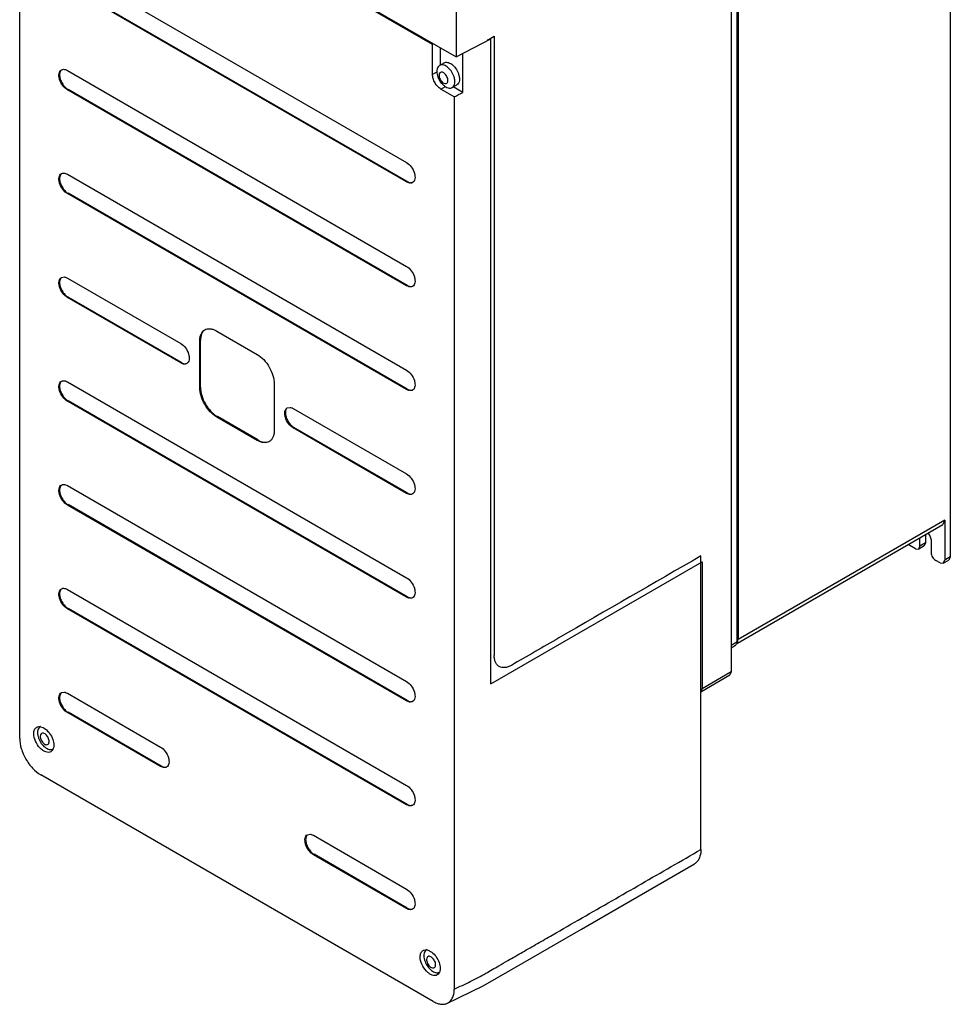
# Model space of a CAD drawing. Units: millimetres. Extents: x 102 to 406, y 55 to 655.
# Drawn here: x 113 to 406, y 55 to 364 of the extents above; entities that cross this region are included whole.
import ezdxf

# ---------------------------------------------------------------- set-up
doc = ezdxf.new("R2010")
doc.units = ezdxf.units.MM
doc.header["$LTSCALE"] = 46.107575
doc.layers.get('0').update_dxf_attribs({"linetype": 'CONTINUOUS'})

msp = doc.modelspace()

# ---------------------------------------------------------------- linework, layer by layer
at = {"color": 7, "linetype": 'CONTINUOUS'}
for p, q in [((406.12, 576.79), (406.12, 195.31)), ((337.18, 493.47), (337.18, 159.13)), ((338.94, 494.49), (338.94, 168.49)), ((339.3, 494.7), (339.3, 169.33)), ((250.56, 443.98), (250.56, 352.65)), ((243.17, 356.56), (120.03, 427.59)), ((113.22, 138.23), (113.22, 419.14)), ((158.99, 405.51), (250.56, 352.65)), ((128.23, 381.07), (235, 319.42)), ((235, 313.31), (128.23, 374.96)), ((235.21, 313.44), (128.44, 375.08)), ((243.48, 356.74), (243.17, 356.56)), ((243.17, 347.15), (243.17, 356.56)), ((250.56, 352.65), (261.52, 358.31)), ((261.52, 155.45), (261.52, 358.31)), ((262.57, 359.24), (262.57, 164.34)), ((245.65, 350.15), (245.65, 355.48)), ((252.71, 341.44), (252.71, 353.76)), ((245.35, 349.99), (246.78, 350.81)), ((126.36, 348.59), (126.67, 348.72)), ((128.23, 348.41), (235, 286.76)), ((244.58, 347.96), (243.17, 347.15)), ((128.23, 342.3), (128.44, 342.42)), ((235, 280.65), (128.23, 342.3)), ((235.21, 280.78), (128.44, 342.42)), ((245.82, 342.56), (247.25, 343.38)), ((250, 340.14), (245.82, 342.56)), ((249.37, 343.03), (250.8, 343.85)), ((252.71, 341.44), (249.66, 343.2)), ((250, 340.14), (250, 59.34)), ((126.36, 315.93), (126.67, 316.06)), ((128.23, 315.75), (235, 254.1)), ((235.21, 313.44), (235, 313.31)), ((236.87, 313.13), (235.91, 312.98)), ((128.23, 309.64), (128.44, 309.76)), ((235, 247.99), (128.23, 309.64)), ((235.21, 248.12), (128.44, 309.76)), ((126.36, 283.27), (127.32, 283.43)), ((128.23, 283.09), (163.94, 262.47)), ((235.21, 280.78), (235, 280.65)), ((236.87, 280.47), (235.91, 280.32)), ((128.23, 276.98), (128.44, 277.1)), ((163.94, 256.36), (128.23, 276.98)), ((164.15, 256.48), (128.44, 277.1)), ((169.9, 263.32), (170.11, 263.45)), ((170.11, 248.75), (170.11, 263.45)), ((175.25, 266.41), (187.98, 259.07)), ((169.9, 248.63), (169.9, 263.32)), ((164.15, 256.48), (163.94, 256.36)), ((165.81, 256.18), (165.49, 256.05)), ((126.36, 250.61), (126.67, 250.74)), ((128.23, 250.43), (235, 188.78)), ((170.11, 248.75), (169.9, 248.63)), ((193.33, 249.8), (193.33, 235.1)), ((235.21, 248.12), (235, 247.99)), ((236.87, 247.81), (235.91, 247.66)), ((128.23, 244.32), (128.44, 244.44)), ((235, 182.67), (128.23, 244.32)), ((235.21, 182.8), (128.44, 244.44)), ((197.42, 242.24), (198.38, 242.4)), ((199.29, 242.06), (235, 221.44)), ((175.25, 239.36), (175.46, 239.48)), ((187.98, 232.01), (175.25, 239.36)), ((188.19, 232.13), (175.46, 239.48)), ((199.29, 235.95), (199.5, 236.07)), ((235, 215.33), (199.29, 235.95)), ((235.21, 215.46), (199.5, 236.07)), ((188.19, 232.13), (187.98, 232.01)), ((126.36, 217.95), (126.67, 218.08)), ((128.23, 217.77), (235, 156.12)), ((235.21, 215.46), (235, 215.33)), ((236.87, 215.15), (236.55, 215.02)), ((128.23, 211.66), (128.44, 211.78)), ((235, 150.01), (128.23, 211.66)), ((235.21, 150.14), (128.44, 211.78)), ((339.11, 168.21), (403.73, 205.52)), ((404.35, 206.89), (339.3, 169.33)), ((404.35, 206.89), (403.73, 205.52)), ((404.35, 206.89), (404.35, 194.29)), ((396.57, 198.73), (396.57, 201.39)), ((398.34, 202.41), (398.34, 199.75)), ((395.16, 197.91), (392.86, 199.24)), ((397.93, 198.83), (396.16, 197.81)), ((396.16, 197.81), (396.57, 198.73)), ((398.34, 199.75), (396.57, 198.73)), ((398.34, 199.75), (397.93, 198.83)), ((400.11, 200.36), (400.11, 196.68)), ((327.63, 103.28), (327.63, 195.67)), ((395.16, 197.91), (396.16, 197.81)), ((406.12, 195.31), (404.35, 194.29)), ((406.12, 195.31), (405.69, 194.36)), ((261.52, 155.45), (328, 193.84)), ((328, 193.84), (328, 153.83)), ((402.89, 193.45), (401.52, 194.24)), ((402.89, 193.45), (403.92, 193.34)), ((403.92, 193.34), (405.69, 194.36)), ((403.92, 193.34), (404.35, 194.29)), ((126.36, 185.29), (126.67, 185.42)), ((128.23, 185.11), (235, 123.46)), ((235.21, 182.8), (235, 182.67)), ((236.87, 182.49), (235.91, 182.33)), ((128.23, 179), (128.44, 179.12)), ((235, 117.35), (128.23, 179)), ((235.21, 117.48), (128.44, 179.12)), ((338.94, 168.49), (337.18, 167.47)), ((337.18, 166.77), (338.51, 167.54)), ((327.58, 152.92), (336.76, 158.21)), ((337.18, 159.13), (328, 153.83)), ((337.18, 159.13), (336.76, 158.21)), ((126.36, 152.63), (127.32, 152.79)), ((128.23, 152.45), (157.57, 135.51)), ((235.21, 150.14), (235, 150.01)), ((236.87, 149.83), (235.91, 149.67)), ((128.23, 146.34), (128.44, 146.46)), ((157.57, 129.4), (128.23, 146.34)), ((157.78, 129.52), (128.44, 146.46)), ((119.65, 141.87), (119.71, 141.9)), ((157.78, 129.52), (157.57, 129.4)), ((159.44, 129.21), (159.12, 129.08)), ((243.33, 55.49), (119.83, 126.79)), ((235.21, 117.48), (235, 117.35)), ((236.87, 117.17), (235.91, 117.01)), ((203.78, 107.93), (204.75, 108.08)), ((205.66, 107.75), (235, 90.8)), ((205.66, 101.64), (205.87, 101.76)), ((235, 84.69), (205.66, 101.64)), ((235.21, 84.82), (205.87, 101.76)), ((235.21, 84.82), (235, 84.69)), ((236.87, 84.51), (236.55, 84.38)), ((241.28, 71.65), (241.33, 71.69))]:
    msp.add_line(p, q, dxfattribs=at)
msp.add_lwpolyline([(247.67, 54.83), (259.07, 60.42), (271.66, 67.66), (290, 78.23), (325.58, 98.74)], dxfattribs=at)
for centre, radius, start, end in [((-218.48, 1191.45), 961.25, 299.88115, 300.02944), ((250.83, 348.52), 6.34, 191.8185, 200.3874), ((170.61, 509.52), 187.06, 295.1148, 296.0338), ((337.95, 169.02), 1.3, 328.5994, 331.1373), ((119.36, 139.62), 2.34, 78.7707, 83.3366), ((123, 136.07), 1.34, 295.5918, 299.9761), ((240.99, 69.41), 2.34, 78.7707, 83.3366), ((244.62, 65.86), 1.34, 295.5918, 299.9761)]:
    msp.add_arc(centre, radius, start, end, dxfattribs=at)
for points, knots in [([(249.85, 346.64), (249.64, 347.22), (249.06, 348.28), (248.06, 349.36), (247.15, 349.93), (246.5, 350.16), (245.88, 350.2), (245.51, 350.08), (245.35, 349.99)], [0, 0, 0, 0, 0.298635, 0.581165, 0.705636, 0.815533, 0.911976, 1, 1, 1, 1]), ([(246.78, 350.81), (246.94, 350.9), (247.31, 351.02), (247.93, 350.98), (248.57, 350.75), (249.48, 350.19), (250.49, 349.11), (251.07, 348.04), (251.28, 347.46)], [0, 0, 0, 0, 0.088019, 0.184457, 0.294346, 0.41881, 0.701337, 1, 1, 1, 1]), ([(128.23, 342.3), (127.65, 342.63), (126.63, 343.64), (125.83, 345.2), (125.56, 346.53), (125.58, 347.41), (125.83, 348.14), (126.17, 348.49), (126.36, 348.59)], [0, 0, 0, 0, 0.269855, 0.561274, 0.695406, 0.813083, 0.912786, 1, 1, 1, 1]), ([(126.3, 348.51), (126.22, 348.42), (125.89, 347.99), (125.79, 347.42), (125.79, 347)], [0, 0, 0, 0, 0.221553, 1, 1, 1, 1]), ([(125.79, 347), (125.79, 346.57), (125.96, 345.65), (126.52, 344.37), (127.35, 343.24), (128.06, 342.64), (128.44, 342.42)], [0, 0, 0, 0, 0.237255, 0.500003, 0.762749, 1, 1, 1, 1]), ([(126.67, 348.72), (126.79, 348.75), (127.33, 348.82), (127.87, 348.62), (128.23, 348.41)], [0, 0, 0, 0, 0.22157, 1, 1, 1, 1]), ([(245.82, 342.56), (245.45, 342.78), (244.73, 343.37), (243.9, 344.51), (243.33, 345.8), (243.17, 346.71), (243.17, 347.15)], [0, 0, 0, 0, 0.237252, 0.499999, 0.762746, 1, 1, 1, 1]), ([(245.35, 349.99), (245.17, 349.88), (244.85, 349.57), (244.57, 348.9), (244.49, 348.09), (244.56, 347.52), (244.62, 347.22)], [0, 0, 0, 0, 0.204039, 0.432443, 0.697615, 1, 1, 1, 1]), ([(247.83, 346.13), (247.68, 346.53), (247.34, 347.08), (246.75, 347.62), (246.29, 347.85), (245.84, 347.9), (245.31, 347.65), (245.2, 347.16), (245.2, 346.87)], [0, 0, 0, 0, 0.316596, 0.462263, 0.587684, 0.6918, 0.784626, 1, 1, 1, 1]), ([(251.28, 347.46), (251.42, 347.09), (251.62, 346.35), (251.66, 345.29), (251.41, 344.4), (251.02, 343.98), (250.8, 343.85)], [0, 0, 0, 0, 0.307687, 0.578489, 0.805424, 1, 1, 1, 1]), ([(245.2, 346.87), (245.2, 346.8), (245.21, 346.51), (245.29, 346.21), (245.37, 346)], [0, 0, 0, 0, 0.232976, 1, 1, 1, 1]), ([(245.37, 346), (245.54, 345.53), (245.95, 344.89), (246.69, 344.36), (247.24, 344.2), (247.74, 344.39), (247.99, 344.87), (248.02, 345.48), (247.91, 345.91), (247.83, 346.13)], [0, 0, 0, 0, 0.30484, 0.437725, 0.545411, 0.636189, 0.733968, 0.855576, 1, 1, 1, 1]), ([(249.37, 343.03), (249.59, 343.16), (249.98, 343.58), (250.23, 344.47), (250.19, 345.53), (249.99, 346.26), (249.85, 346.64)], [0, 0, 0, 0, 0.194589, 0.421536, 0.692334, 1, 1, 1, 1]), ([(246.61, 343.78), (246.84, 343.57), (247.3, 343.23), (248.04, 342.89), (248.75, 342.8), (249.19, 342.93), (249.37, 343.03)], [0, 0, 0, 0, 0.302226, 0.567518, 0.795937, 1, 1, 1, 1]), ([(235, 319.42), (235.58, 319.09), (236.6, 318.08), (237.39, 316.52), (237.67, 315.19), (237.64, 314.31), (237.4, 313.58), (237.06, 313.24), (236.87, 313.13)], [0, 0, 0, 0, 0.269909, 0.561334, 0.695472, 0.813154, 0.912869, 1, 1, 1, 1]), ([(126.67, 316.06), (126.79, 316.09), (127.33, 316.16), (127.87, 315.96), (128.23, 315.75)], [0, 0, 0, 0, 0.22157, 1, 1, 1, 1]), ([(128.23, 309.64), (127.65, 309.97), (126.63, 310.98), (125.83, 312.54), (125.56, 313.87), (125.58, 314.75), (125.83, 315.48), (126.17, 315.83), (126.36, 315.93)], [0, 0, 0, 0, 0.269855, 0.561274, 0.695406, 0.813083, 0.912786, 1, 1, 1, 1]), ([(126.3, 315.85), (126.22, 315.76), (125.89, 315.33), (125.79, 314.76), (125.79, 314.34)], [0, 0, 0, 0, 0.221553, 1, 1, 1, 1]), ([(125.79, 314.34), (125.79, 313.91), (125.96, 312.99), (126.52, 311.71), (127.35, 310.58), (128.06, 309.98), (128.44, 309.76)], [0, 0, 0, 0, 0.237255, 0.500003, 0.762749, 1, 1, 1, 1]), ([(235.91, 312.98), (235.83, 312.99), (235.52, 313.06), (235.22, 313.19), (235, 313.31)], [0, 0, 0, 0, 0.232148, 1, 1, 1, 1]), ([(235.21, 313.44), (235.29, 313.39), (235.57, 313.24), (235.89, 313.13), (236.12, 313.1)], [0, 0, 0, 0, 0.269075, 1, 1, 1, 1]), ([(236.12, 313.1), (236.19, 313.09), (236.44, 313.06), (236.71, 313.09), (236.89, 313.16)], [0, 0, 0, 0, 0.265032, 1, 1, 1, 1]), ([(235, 286.76), (235.58, 286.43), (236.6, 285.42), (237.39, 283.86), (237.67, 282.53), (237.64, 281.65), (237.4, 280.92), (237.06, 280.58), (236.87, 280.47)], [0, 0, 0, 0, 0.269909, 0.561334, 0.695472, 0.813154, 0.912869, 1, 1, 1, 1]), ([(128.23, 276.98), (127.65, 277.31), (126.63, 278.32), (125.83, 279.88), (125.56, 281.21), (125.58, 282.09), (125.83, 282.82), (126.17, 283.17), (126.36, 283.27)], [0, 0, 0, 0, 0.269908, 0.561333, 0.695472, 0.813154, 0.912869, 1, 1, 1, 1]), ([(126.27, 283.16), (126.19, 283.07), (125.88, 282.64), (125.79, 282.09), (125.79, 281.68)], [0, 0, 0, 0, 0.221887, 1, 1, 1, 1]), ([(127.32, 283.43), (127.39, 283.42), (127.71, 283.35), (128.01, 283.21), (128.23, 283.09)], [0, 0, 0, 0, 0.232148, 1, 1, 1, 1]), ([(125.79, 281.68), (125.79, 281.25), (125.96, 280.33), (126.52, 279.05), (127.35, 277.92), (128.06, 277.32), (128.44, 277.1)], [0, 0, 0, 0, 0.237254, 0.500002, 0.762748, 1, 1, 1, 1]), ([(235.91, 280.32), (235.83, 280.33), (235.52, 280.39), (235.22, 280.53), (235, 280.65)], [0, 0, 0, 0, 0.232148, 1, 1, 1, 1]), ([(235.21, 280.78), (235.29, 280.73), (235.57, 280.58), (235.89, 280.47), (236.12, 280.44)], [0, 0, 0, 0, 0.269075, 1, 1, 1, 1]), ([(236.12, 280.44), (236.19, 280.43), (236.44, 280.4), (236.71, 280.43), (236.89, 280.5)], [0, 0, 0, 0, 0.265032, 1, 1, 1, 1]), ([(169.9, 263.32), (169.9, 263.71), (169.96, 264.44), (170.25, 265.44), (170.75, 266.25), (171.22, 266.64), (171.47, 266.79)], [0, 0, 0, 0, 0.289703, 0.54909, 0.782217, 1, 1, 1, 1]), ([(171.48, 266.78), (171.26, 266.63), (170.85, 266.22), (170.25, 265.12), (170.11, 264.13), (170.11, 263.45)], [0, 0, 0, 0, 0.218475, 0.453644, 1, 1, 1, 1]), ([(171.47, 266.79), (171.71, 266.93), (172.29, 267.14), (173.24, 267.16), (174.26, 266.92), (174.92, 266.61), (175.25, 266.41)], [0, 0, 0, 0, 0.217784, 0.450912, 0.710298, 1, 1, 1, 1]), ([(163.94, 262.47), (164.51, 262.14), (165.53, 261.13), (166.33, 259.57), (166.6, 258.24), (166.58, 257.36), (166.33, 256.63), (165.99, 256.28), (165.81, 256.18)], [0, 0, 0, 0, 0.269857, 0.561276, 0.695407, 0.813084, 0.912786, 1, 1, 1, 1]), ([(187.98, 259.07), (188.74, 258.63), (190.18, 257.42), (191.85, 255.12), (193, 252.52), (193.33, 250.67), (193.33, 249.8)], [0, 0, 0, 0, 0.23724, 0.499999, 0.762759, 1, 1, 1, 1]), ([(165.49, 256.05), (165.37, 256.02), (164.84, 255.95), (164.3, 256.15), (163.94, 256.36)], [0, 0, 0, 0, 0.22157, 1, 1, 1, 1]), ([(164.15, 256.48), (164.24, 256.43), (164.57, 256.26), (164.95, 256.15), (165.22, 256.13)], [0, 0, 0, 0, 0.27309, 1, 1, 1, 1]), ([(165.22, 256.13), (165.26, 256.12), (165.42, 256.12), (165.59, 256.14), (165.7, 256.17)], [0, 0, 0, 0, 0.259564, 1, 1, 1, 1]), ([(235, 254.1), (235.58, 253.77), (236.6, 252.76), (237.39, 251.2), (237.67, 249.87), (237.64, 248.99), (237.4, 248.26), (237.06, 247.92), (236.87, 247.81)], [0, 0, 0, 0, 0.269909, 0.561334, 0.695472, 0.813154, 0.912869, 1, 1, 1, 1]), ([(128.23, 244.32), (127.65, 244.65), (126.63, 245.66), (125.83, 247.22), (125.56, 248.55), (125.58, 249.43), (125.83, 250.16), (126.17, 250.51), (126.36, 250.61)], [0, 0, 0, 0, 0.269855, 0.561274, 0.695406, 0.813083, 0.912786, 1, 1, 1, 1]), ([(126.3, 250.53), (126.22, 250.44), (125.89, 250.01), (125.79, 249.44), (125.79, 249.02)], [0, 0, 0, 0, 0.221553, 1, 1, 1, 1]), ([(125.79, 249.02), (125.79, 248.59), (125.96, 247.67), (126.52, 246.39), (127.35, 245.26), (128.06, 244.66), (128.44, 244.44)], [0, 0, 0, 0, 0.237255, 0.500003, 0.762749, 1, 1, 1, 1]), ([(126.67, 250.74), (126.79, 250.77), (127.33, 250.84), (127.87, 250.64), (128.23, 250.43)], [0, 0, 0, 0, 0.22157, 1, 1, 1, 1]), ([(175.25, 239.36), (174.49, 239.8), (173.05, 241.01), (171.37, 243.3), (170.23, 245.9), (169.9, 247.75), (169.9, 248.63)], [0, 0, 0, 0, 0.23724, 0.499999, 0.762759, 1, 1, 1, 1]), ([(170.11, 248.75), (170.11, 247.87), (170.44, 246.02), (171.59, 243.42), (173.26, 241.13), (174.7, 239.92), (175.46, 239.48)], [0, 0, 0, 0, 0.237241, 0.500001, 0.76276, 1, 1, 1, 1]), ([(235.91, 247.66), (235.83, 247.67), (235.52, 247.73), (235.22, 247.87), (235, 247.99)], [0, 0, 0, 0, 0.232148, 1, 1, 1, 1]), ([(235.21, 248.12), (235.29, 248.07), (235.57, 247.92), (235.89, 247.81), (236.12, 247.78)], [0, 0, 0, 0, 0.269075, 1, 1, 1, 1]), ([(236.12, 247.78), (236.19, 247.77), (236.44, 247.74), (236.71, 247.77), (236.89, 247.84)], [0, 0, 0, 0, 0.265032, 1, 1, 1, 1]), ([(199.29, 235.95), (198.71, 236.28), (197.7, 237.3), (196.9, 238.85), (196.63, 240.18), (196.65, 241.06), (196.89, 241.79), (197.23, 242.14), (197.42, 242.25)], [0, 0, 0, 0, 0.269908, 0.561333, 0.695472, 0.813154, 0.912869, 1, 1, 1, 1]), ([(197.34, 242.13), (197.26, 242.04), (196.95, 241.61), (196.86, 241.06), (196.86, 240.65)], [0, 0, 0, 0, 0.221887, 1, 1, 1, 1]), ([(198.38, 242.4), (198.46, 242.39), (198.77, 242.32), (199.08, 242.18), (199.29, 242.06)], [0, 0, 0, 0, 0.232148, 1, 1, 1, 1]), ([(196.86, 240.65), (196.86, 240.22), (197.02, 239.31), (197.59, 238.02), (198.42, 236.89), (199.13, 236.29), (199.5, 236.07)], [0, 0, 0, 0, 0.237254, 0.500002, 0.762748, 1, 1, 1, 1]), ([(193.33, 235.1), (193.33, 234.71), (193.27, 233.99), (192.98, 232.98), (192.48, 232.17), (192.01, 231.78), (191.76, 231.63)], [0, 0, 0, 0, 0.289703, 0.54909, 0.782217, 1, 1, 1, 1]), ([(191.76, 231.63), (191.51, 231.49), (190.94, 231.28), (189.99, 231.26), (188.97, 231.5), (188.31, 231.82), (187.98, 232.01)], [0, 0, 0, 0, 0.217784, 0.450912, 0.710298, 1, 1, 1, 1]), ([(188.19, 232.13), (188.78, 231.79), (189.71, 231.41), (190.96, 231.38), (191.52, 231.54), (191.77, 231.65)], [0, 0, 0, 0, 0.546355, 0.781524, 1, 1, 1, 1]), ([(235, 221.44), (235.58, 221.11), (236.6, 220.1), (237.39, 218.54), (237.67, 217.21), (237.64, 216.33), (237.4, 215.6), (237.06, 215.26), (236.87, 215.15)], [0, 0, 0, 0, 0.269857, 0.561276, 0.695407, 0.813084, 0.912786, 1, 1, 1, 1]), ([(128.23, 211.66), (127.65, 211.99), (126.63, 213), (125.83, 214.56), (125.56, 215.89), (125.58, 216.77), (125.83, 217.5), (126.17, 217.85), (126.36, 217.95)], [0, 0, 0, 0, 0.269855, 0.561274, 0.695406, 0.813083, 0.912786, 1, 1, 1, 1]), ([(126.3, 217.87), (126.22, 217.78), (125.89, 217.35), (125.79, 216.78), (125.79, 216.36)], [0, 0, 0, 0, 0.221553, 1, 1, 1, 1]), ([(126.67, 218.08), (126.79, 218.11), (127.33, 218.18), (127.87, 217.98), (128.23, 217.77)], [0, 0, 0, 0, 0.22157, 1, 1, 1, 1]), ([(125.79, 216.36), (125.79, 215.93), (125.96, 215.01), (126.52, 213.73), (127.35, 212.6), (128.06, 212), (128.44, 211.78)], [0, 0, 0, 0, 0.237255, 0.500003, 0.762749, 1, 1, 1, 1]), ([(236.55, 215.02), (236.44, 214.99), (235.9, 214.92), (235.36, 215.13), (235, 215.33)], [0, 0, 0, 0, 0.22157, 1, 1, 1, 1]), ([(235.21, 215.46), (235.3, 215.4), (235.64, 215.23), (236.01, 215.12), (236.29, 215.1)], [0, 0, 0, 0, 0.27309, 1, 1, 1, 1]), ([(236.29, 215.1), (236.33, 215.1), (236.49, 215.09), (236.65, 215.11), (236.77, 215.14)], [0, 0, 0, 0, 0.259564, 1, 1, 1, 1]), ([(399.01, 202.88), (399.35, 202.53), (399.86, 201.73), (400.11, 200.81), (400.11, 200.36)], [0, 0, 0, 0, 0.519036, 1, 1, 1, 1]), ([(327.63, 195.66), (312.72, 187.04), (292.83, 175.58), (272.95, 164.09), (267.98, 161.22)], [0, 0, 0, 0, 0.750098, 1, 1, 1, 1]), ([(400.11, 196.68), (400.11, 196.2), (400.44, 195.24), (401.1, 194.48), (401.52, 194.24)], [0, 0, 0, 0, 0.500001, 1, 1, 1, 1]), ([(235, 188.78), (235.58, 188.45), (236.6, 187.44), (237.39, 185.88), (237.67, 184.55), (237.64, 183.67), (237.4, 182.94), (237.06, 182.6), (236.87, 182.49)], [0, 0, 0, 0, 0.269909, 0.561334, 0.695472, 0.813154, 0.912869, 1, 1, 1, 1]), ([(128.23, 179), (127.65, 179.33), (126.63, 180.34), (125.83, 181.9), (125.56, 183.23), (125.58, 184.11), (125.83, 184.84), (126.17, 185.19), (126.36, 185.29)], [0, 0, 0, 0, 0.269855, 0.561274, 0.695406, 0.813083, 0.912786, 1, 1, 1, 1]), ([(126.3, 185.21), (126.22, 185.12), (125.89, 184.69), (125.79, 184.12), (125.79, 183.7)], [0, 0, 0, 0, 0.221553, 1, 1, 1, 1]), ([(125.79, 183.7), (125.79, 183.27), (125.96, 182.35), (126.52, 181.07), (127.35, 179.94), (128.06, 179.34), (128.44, 179.12)], [0, 0, 0, 0, 0.237255, 0.500003, 0.762749, 1, 1, 1, 1]), ([(126.67, 185.42), (126.79, 185.45), (127.33, 185.52), (127.87, 185.32), (128.23, 185.11)], [0, 0, 0, 0, 0.22157, 1, 1, 1, 1]), ([(235.21, 182.8), (235.29, 182.75), (235.57, 182.6), (235.89, 182.49), (236.12, 182.46)], [0, 0, 0, 0, 0.269075, 1, 1, 1, 1]), ([(235.91, 182.33), (235.83, 182.35), (235.52, 182.41), (235.22, 182.55), (235, 182.67)], [0, 0, 0, 0, 0.232148, 1, 1, 1, 1]), ([(236.12, 182.46), (236.19, 182.45), (236.44, 182.42), (236.71, 182.45), (236.89, 182.52)], [0, 0, 0, 0, 0.265032, 1, 1, 1, 1]), ([(338.8, 167.84), (338.78, 167.81), (338.71, 167.69), (338.6, 167.59), (338.51, 167.54)], [0, 0, 0, 0, 0.262412, 1, 1, 1, 1]), ([(338.94, 168.49), (338.94, 168.43), (338.93, 168.2), (338.88, 167.98), (338.8, 167.84)], [0, 0, 0, 0, 0.274099, 1, 1, 1, 1]), ([(339.09, 168.39), (339.12, 168.45), (339.26, 168.75), (339.3, 169.08), (339.3, 169.33)], [0, 0, 0, 0, 0.227861, 1, 1, 1, 1]), ([(264.15, 160.84), (263.9, 160.99), (263.43, 161.39), (262.93, 162.21), (262.63, 163.22), (262.57, 163.96), (262.57, 164.34)], [0, 0, 0, 0, 0.217771, 0.45096, 0.710221, 1, 1, 1, 1]), ([(267.98, 161.22), (267.64, 161.03), (266.97, 160.71), (265.95, 160.46), (264.99, 160.49), (264.41, 160.7), (264.15, 160.84)], [0, 0, 0, 0, 0.289941, 0.549111, 0.782231, 1, 1, 1, 1]), ([(235, 156.12), (235.58, 155.79), (236.6, 154.78), (237.39, 153.22), (237.67, 151.89), (237.64, 151.01), (237.4, 150.28), (237.06, 149.94), (236.87, 149.83)], [0, 0, 0, 0, 0.269909, 0.561334, 0.695472, 0.813154, 0.912869, 1, 1, 1, 1]), ([(128.23, 146.34), (127.65, 146.67), (126.63, 147.68), (125.83, 149.24), (125.56, 150.57), (125.58, 151.45), (125.83, 152.18), (126.17, 152.53), (126.36, 152.63)], [0, 0, 0, 0, 0.269908, 0.561333, 0.695472, 0.813154, 0.912869, 1, 1, 1, 1]), ([(126.27, 152.52), (126.19, 152.43), (125.88, 152), (125.79, 151.45), (125.79, 151.04)], [0, 0, 0, 0, 0.221887, 1, 1, 1, 1]), ([(127.32, 152.79), (127.39, 152.78), (127.71, 152.71), (128.01, 152.57), (128.23, 152.45)], [0, 0, 0, 0, 0.232148, 1, 1, 1, 1]), ([(327.66, 152.97), (327.72, 153.01), (327.94, 153.25), (328, 153.59), (328, 153.83)], [0, 0, 0, 0, 0.220516, 1, 1, 1, 1]), ([(125.79, 151.04), (125.79, 150.61), (125.96, 149.69), (126.52, 148.41), (127.35, 147.28), (128.06, 146.68), (128.44, 146.46)], [0, 0, 0, 0, 0.237254, 0.500002, 0.762748, 1, 1, 1, 1]), ([(235.91, 149.67), (235.83, 149.69), (235.52, 149.75), (235.22, 149.89), (235, 150.01)], [0, 0, 0, 0, 0.232148, 1, 1, 1, 1]), ([(235.21, 150.14), (235.29, 150.09), (235.57, 149.94), (235.89, 149.83), (236.12, 149.8)], [0, 0, 0, 0, 0.269075, 1, 1, 1, 1]), ([(236.12, 149.8), (236.19, 149.79), (236.44, 149.76), (236.71, 149.79), (236.89, 149.86)], [0, 0, 0, 0, 0.265032, 1, 1, 1, 1]), ([(117.65, 139.71), (117.65, 140.14), (117.76, 140.93), (118.28, 141.58), (118.58, 141.75)], [0, 0, 0, 0, 0.550851, 1, 1, 1, 1]), ([(123.03, 134.04), (122.81, 133.91), (122.25, 133.77), (121.35, 133.95), (120.43, 134.45), (119.22, 135.52), (118.09, 137.27), (117.65, 138.92), (117.65, 139.71)], [0, 0, 0, 0, 0.08714, 0.186848, 0.304522, 0.438657, 0.730093, 1, 1, 1, 1]), ([(118.58, 141.75), (118.65, 141.8), (118.98, 141.95), (119.36, 141.98), (119.63, 141.95)], [0, 0, 0, 0, 0.240153, 1, 1, 1, 1]), ([(119.22, 141.47), (118.93, 141.09), (118.7, 139.93), (118.95, 138.84), (119.17, 138.26)], [0, 0, 0, 0, 0.43624, 1, 1, 1, 1]), ([(119.65, 141.87), (119.53, 141.8), (119.37, 141.67), (119.25, 141.51), (119.22, 141.47)], [0, 0, 0, 0, 0.742816, 1, 1, 1, 1]), ([(122.33, 138.13), (122.18, 138.53), (121.84, 139.09), (121.23, 139.63), (120.77, 139.86), (120.32, 139.91), (119.78, 139.66), (119.67, 139.17), (119.67, 138.88)], [0, 0, 0, 0, 0.316596, 0.462263, 0.587684, 0.6918, 0.784626, 1, 1, 1, 1]), ([(119.82, 141.92), (120.35, 141.81), (121.45, 141.21), (122.74, 139.8), (123.67, 138.03), (123.95, 136.71), (123.95, 136.08)], [0, 0, 0, 0, 0.215333, 0.476516, 0.75107, 1, 1, 1, 1]), ([(113.22, 138.23), (113.22, 137.15), (113.63, 134.86), (115.05, 131.65), (117.12, 128.82), (118.89, 127.33), (119.83, 126.79)], [0, 0, 0, 0, 0.237223, 0.500001, 0.762779, 1, 1, 1, 1]), ([(119.17, 138.26), (119.38, 137.7), (119.94, 136.65), (120.92, 135.58), (121.8, 135.01), (122.43, 134.76), (123.04, 134.7), (123.42, 134.79), (123.58, 134.87)], [0, 0, 0, 0, 0.296416, 0.578146, 0.703158, 0.814133, 0.911696, 1, 1, 1, 1]), ([(119.67, 138.88), (119.67, 138.81), (119.69, 138.51), (119.76, 138.21), (119.84, 137.99)], [0, 0, 0, 0, 0.232976, 1, 1, 1, 1]), ([(119.84, 137.99), (120.02, 137.52), (120.44, 136.87), (121.18, 136.34), (121.73, 136.18), (122.24, 136.36), (122.5, 136.85), (122.52, 137.46), (122.41, 137.9), (122.33, 138.13)], [0, 0, 0, 0, 0.30484, 0.437725, 0.545411, 0.636189, 0.733968, 0.855576, 1, 1, 1, 1]), ([(123.7, 134.81), (123.66, 134.72), (123.5, 134.42), (123.25, 134.17), (123.03, 134.04)], [0, 0, 0, 0, 0.265671, 1, 1, 1, 1]), ([(123.95, 136.08), (123.95, 135.96), (123.93, 135.53), (123.84, 135.09), (123.7, 134.81)], [0, 0, 0, 0, 0.271477, 1, 1, 1, 1]), ([(157.57, 135.51), (158.15, 135.17), (159.17, 134.16), (159.96, 132.6), (160.24, 131.28), (160.22, 130.4), (159.97, 129.66), (159.63, 129.32), (159.44, 129.21)], [0, 0, 0, 0, 0.269857, 0.561276, 0.695407, 0.813084, 0.912786, 1, 1, 1, 1]), ([(159.12, 129.08), (159.01, 129.05), (158.47, 128.99), (157.93, 129.19), (157.57, 129.4)], [0, 0, 0, 0, 0.22157, 1, 1, 1, 1]), ([(157.78, 129.52), (157.87, 129.47), (158.21, 129.29), (158.58, 129.18), (158.86, 129.16)], [0, 0, 0, 0, 0.27309, 1, 1, 1, 1]), ([(158.86, 129.16), (158.9, 129.16), (159.06, 129.15), (159.22, 129.17), (159.34, 129.2)], [0, 0, 0, 0, 0.259564, 1, 1, 1, 1]), ([(235, 123.46), (235.58, 123.13), (236.6, 122.12), (237.39, 120.56), (237.67, 119.23), (237.64, 118.35), (237.4, 117.62), (237.06, 117.28), (236.87, 117.17)], [0, 0, 0, 0, 0.269909, 0.561334, 0.695472, 0.813154, 0.912869, 1, 1, 1, 1]), ([(235.91, 117.01), (235.83, 117.03), (235.52, 117.09), (235.22, 117.23), (235, 117.35)], [0, 0, 0, 0, 0.232148, 1, 1, 1, 1]), ([(235.21, 117.48), (235.29, 117.43), (235.57, 117.28), (235.89, 117.17), (236.12, 117.14)], [0, 0, 0, 0, 0.269075, 1, 1, 1, 1]), ([(236.12, 117.14), (236.19, 117.13), (236.44, 117.1), (236.71, 117.13), (236.89, 117.2)], [0, 0, 0, 0, 0.265032, 1, 1, 1, 1]), ([(205.66, 101.64), (205.08, 101.97), (204.06, 102.98), (203.26, 104.54), (202.99, 105.87), (203.01, 106.75), (203.26, 107.48), (203.6, 107.82), (203.78, 107.93)], [0, 0, 0, 0, 0.269908, 0.561333, 0.695472, 0.813154, 0.912869, 1, 1, 1, 1]), ([(203.7, 107.82), (203.62, 107.73), (203.31, 107.3), (203.22, 106.75), (203.22, 106.34)], [0, 0, 0, 0, 0.221887, 1, 1, 1, 1]), ([(203.22, 106.34), (203.22, 105.91), (203.38, 104.99), (203.95, 103.71), (204.78, 102.57), (205.49, 101.97), (205.87, 101.76)], [0, 0, 0, 0, 0.237254, 0.500002, 0.762748, 1, 1, 1, 1]), ([(204.75, 108.08), (204.82, 108.07), (205.14, 108), (205.44, 107.87), (205.66, 107.75)], [0, 0, 0, 0, 0.232148, 1, 1, 1, 1]), ([(250, 59.34), (251.7, 60.11), (254.22, 61.3), (257.5, 62.98), (260.49, 64.63), (263.58, 66.43), (267.45, 68.65), (271.5, 70.98), (276.18, 73.67), (282.41, 77.26), (290.21, 81.75), (299.57, 87.12), (312.05, 94.29), (321.4, 99.68), (327.63, 103.28)], [0, 0, 0, 0, 0.062664, 0.093581, 0.124074, 0.177389, 0.213694, 0.274169, 0.334639, 0.395124, 0.516113, 0.637123, 0.758127, 1, 1, 1, 1]), ([(327.63, 103.28), (327.63, 102.78), (327.55, 101.82), (327.17, 100.51), (326.52, 99.44), (325.9, 98.92), (325.58, 98.74)], [0, 0, 0, 0, 0.289778, 0.549088, 0.782216, 1, 1, 1, 1]), ([(235, 90.8), (235.58, 90.47), (236.6, 89.46), (237.39, 87.9), (237.67, 86.57), (237.64, 85.69), (237.4, 84.96), (237.06, 84.62), (236.87, 84.51)], [0, 0, 0, 0, 0.269857, 0.561276, 0.695407, 0.813084, 0.912786, 1, 1, 1, 1]), ([(236.55, 84.38), (236.44, 84.35), (235.9, 84.28), (235.36, 84.48), (235, 84.69)], [0, 0, 0, 0, 0.22157, 1, 1, 1, 1]), ([(235.21, 84.82), (235.3, 84.76), (235.64, 84.59), (236.01, 84.48), (236.29, 84.46)], [0, 0, 0, 0, 0.27309, 1, 1, 1, 1]), ([(236.29, 84.46), (236.33, 84.46), (236.49, 84.45), (236.65, 84.47), (236.77, 84.5)], [0, 0, 0, 0, 0.259564, 1, 1, 1, 1]), ([(239.28, 69.5), (239.28, 69.92), (239.38, 70.71), (239.9, 71.36), (240.2, 71.53)], [0, 0, 0, 0, 0.550851, 1, 1, 1, 1]), ([(240.2, 71.53), (240.27, 71.58), (240.6, 71.73), (240.98, 71.76), (241.26, 71.73)], [0, 0, 0, 0, 0.240153, 1, 1, 1, 1]), ([(241.28, 71.65), (241.15, 71.58), (240.99, 71.45), (240.87, 71.3), (240.84, 71.26)], [0, 0, 0, 0, 0.742816, 1, 1, 1, 1]), ([(241.44, 71.7), (241.97, 71.59), (243.07, 70.99), (244.36, 69.58), (245.29, 67.81), (245.57, 66.49), (245.57, 65.86)], [0, 0, 0, 0, 0.215333, 0.476516, 0.75107, 1, 1, 1, 1]), ([(244.65, 63.82), (244.43, 63.69), (243.87, 63.55), (242.97, 63.73), (242.05, 64.23), (240.85, 65.3), (239.71, 67.05), (239.28, 68.7), (239.28, 69.5)], [0, 0, 0, 0, 0.08714, 0.186848, 0.304522, 0.438657, 0.730093, 1, 1, 1, 1]), ([(240.84, 71.26), (240.56, 70.87), (240.32, 69.71), (240.58, 68.62), (240.79, 68.04)], [0, 0, 0, 0, 0.43624, 1, 1, 1, 1]), ([(243.95, 67.91), (243.8, 68.31), (243.46, 68.87), (242.86, 69.41), (242.4, 69.65), (241.94, 69.7), (241.4, 69.44), (241.29, 68.95), (241.29, 68.66)], [0, 0, 0, 0, 0.316596, 0.462263, 0.587684, 0.6918, 0.784626, 1, 1, 1, 1]), ([(241.29, 68.66), (241.29, 68.59), (241.31, 68.29), (241.39, 67.99), (241.47, 67.78)], [0, 0, 0, 0, 0.232976, 1, 1, 1, 1]), ([(240.79, 68.04), (241, 67.48), (241.56, 66.43), (242.54, 65.37), (243.42, 64.79), (244.06, 64.54), (244.66, 64.48), (245.04, 64.57), (245.2, 64.65)], [0, 0, 0, 0, 0.296416, 0.578146, 0.703158, 0.814133, 0.911696, 1, 1, 1, 1]), ([(241.47, 67.78), (241.64, 67.3), (242.06, 66.65), (242.8, 66.12), (243.36, 65.96), (243.86, 66.14), (244.12, 66.63), (244.14, 67.25), (244.03, 67.68), (243.95, 67.91)], [0, 0, 0, 0, 0.30484, 0.437725, 0.545411, 0.636189, 0.733968, 0.855576, 1, 1, 1, 1]), ([(245.57, 65.86), (245.57, 65.74), (245.55, 65.31), (245.46, 64.88), (245.32, 64.59)], [0, 0, 0, 0, 0.271477, 1, 1, 1, 1]), ([(245.32, 64.59), (245.29, 64.51), (245.12, 64.2), (244.87, 63.95), (244.65, 63.82)], [0, 0, 0, 0, 0.265671, 1, 1, 1, 1]), ([(247.67, 54.83), (248.03, 54.98), (248.72, 55.44), (249.47, 56.48), (249.92, 57.83), (250, 58.82), (250, 59.34)], [0, 0, 0, 0, 0.218679, 0.449741, 0.708018, 1, 1, 1, 1]), ([(243.33, 55.49), (243.7, 55.27), (244.45, 54.91), (245.6, 54.59), (246.69, 54.55), (247.36, 54.71), (247.67, 54.83)], [0, 0, 0, 0, 0.286915, 0.546634, 0.781814, 1, 1, 1, 1])]:
    msp.add_open_spline(points, degree=3, knots=knots, dxfattribs=at)
msp.add_open_spline([(246.61, 343.78), (245.85, 344.46), (245.24, 345.35), (244.89, 346.31)], degree=3, dxfattribs=at)

doc.saveas('drawing.dxf')
